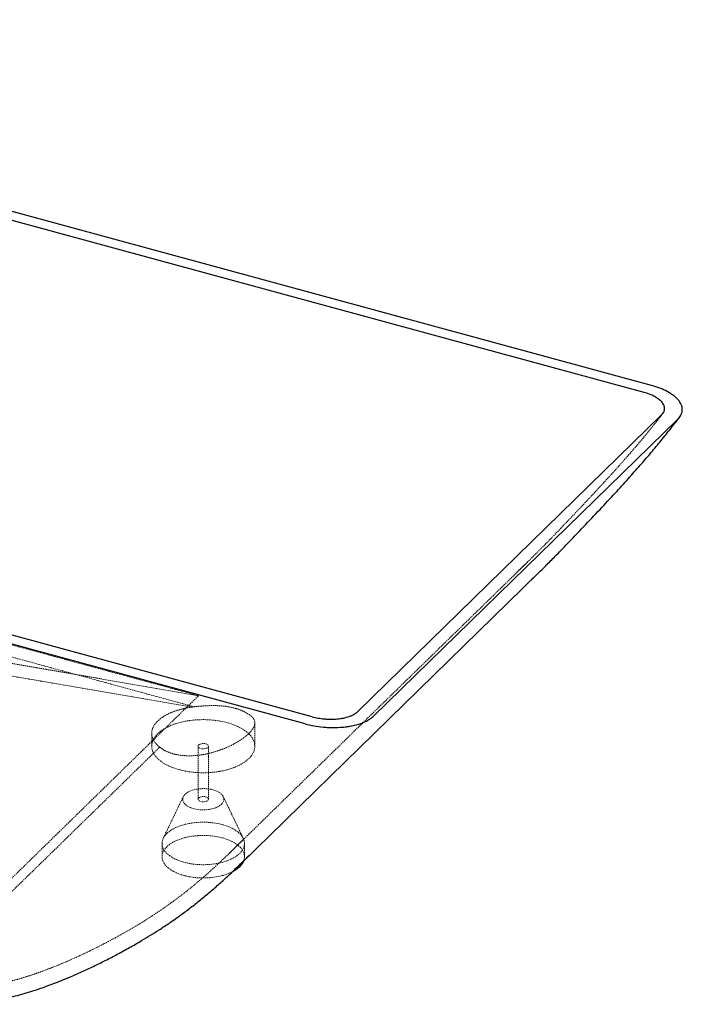
# Paper-space layout '_Trimetrisch' of a CAD drawing. Units: millimetres. Extents: x -327 to 1368, y -1072 to 2.
# Drawn here: x 726 to 1368, y -955 to 0 of the extents above; entities that cross this region are included whole.
import ezdxf

# ---------------------------------------------------------------- set-up
doc = ezdxf.new("R2010")
doc.units = ezdxf.units.MM
doc.linetypes.add('HIDDEN', pattern=[1.905, 1.27, -0.635])

psp = doc.layouts.new('_Trimetrisch')

# ---------------------------------------------------------------- linework, layer by layer
at = {"color": 7, "linetype": 'Continuous', "lineweight": 25}
for p, q in [((1331.27, -361.81), (26.79, -7.28)), ((1338.56, -355.05), (33.72, -0.42)), ((1009.25, -676.11), (-295.23, -321.58)), ((1002.53, -683.03), (-302.31, -328.4)), ((1053.75, -671.03), (1348.24, -383.6)), ((1069.2, -675.38), (1363.93, -387.71)), ((940.08, -818.67), (1228.33, -537.34))]:
    psp.add_line(p, q, dxfattribs=at)
at = {"color": 7, "linetype": 'HIDDEN', "lineweight": 18}
for p, q in [((147.5, -451.44), (899.26, -655.75)), ((929.61, -807.94), (1217.85, -526.61)), ((1221.87, -543.48), (1228.32, -537.33)), ((899.26, -655.75), (524.1, -591.03)), ((618.31, -929.96), (899.26, -655.75)), ((953.78, -704.69), (953.78, -682.07)), ((853.78, -692.24), (853.78, -704.69)), ((898.78, -704.69), (898.78, -756.12)), ((908.78, -756.12), (908.78, -704.69)), ((884.37, -753.64), (864.95, -794.02)), ((942.61, -794.02), (923.2, -753.64)), ((863.78, -798.97), (863.78, -811.83)), ((943.78, -811.83), (943.78, -798.97))]:
    psp.add_line(p, q, dxfattribs=at)
at = {"color": 7, "linetype": 'HIDDEN', "lineweight": 18, "flags": 128}
for points in [[(927.12, -681.91), (923.33, -680.99), (919.41, -680.23), (915.39, -679.64), (911.28, -679.23), (907.11, -678.99), (902.93, -678.94), (898.75, -679.07), (894.6, -679.37), (890.52, -679.86), (886.53, -680.52), (882.67, -681.34), (878.95, -682.34), (875.4, -683.48), (872.06, -684.78), (868.94, -686.22), (866.06, -687.78), (863.44, -689.47), (861.11, -691.26), (859.08, -693.15), (857.36, -695.11), (855.97, -697.15), (854.91, -699.24), (854.2, -701.36), (853.83, -703.51), (853.82, -705.67), (854.15, -707.82), (854.83, -709.94), (855.86, -712.03), (857.22, -714.07), (858.91, -716.05), (860.91, -717.94), (863.22, -719.74), (865.81, -721.44), (868.66, -723.02), (871.76, -724.47), (875.09, -725.78), (878.62, -726.94), (882.32, -727.95), (886.17, -728.79), (890.15, -729.46), (894.22, -729.96), (898.36, -730.29), (902.54, -730.43), (906.73, -730.39), (910.9, -730.18), (915.01, -729.78), (919.05, -729.21), (922.98, -728.46), (926.78, -727.55), (930.41, -726.48), (933.86, -725.26), (937.09, -723.89), (940.1, -722.39), (942.85, -720.76), (945.32, -719.02), (947.5, -717.18), (949.38, -715.25), (950.94, -713.25), (952.16, -711.19), (953.05, -709.08), (953.59, -706.94), (953.78, -704.79), (953.62, -702.63), (953.11, -700.49), (952.26, -698.38), (951.06, -696.31), (949.54, -694.3), (947.69, -692.37), (945.53, -690.52), (943.08, -688.77), (940.36, -687.13), (937.38, -685.62), (934.16, -684.23), (930.73, -683), (927.12, -681.91)], [(657.03, -905.23), (660.01, -902.33), (758.95, -805.76), (857.9, -709.19), (861.55, -705.62)], [(906.11, -702.41), (907.22, -702.82), (908.07, -703.36), (908.61, -704.01), (908.78, -704.71), (908.59, -705.4), (908.03, -706.04), (907.17, -706.58), (906.05, -706.98), (904.76, -707.21), (903.4, -707.25), (902.07, -707.11), (900.87, -706.78), (899.88, -706.3), (899.18, -705.69), (898.82, -705.02), (898.83, -704.32), (899.21, -703.64), (899.93, -703.05), (900.93, -702.57), (902.14, -702.25), (903.48, -702.12), (904.84, -702.17), (906.11, -702.41)], [(913.12, -747.01), (910.67, -746.45), (908.11, -746.06), (905.47, -745.85), (902.8, -745.83), (900.14, -745.99), (897.56, -746.33), (895.08, -746.84), (892.76, -747.52), (890.63, -748.36), (888.74, -749.33), (887.12, -750.42), (885.79, -751.62), (884.79, -752.89), (884.12, -754.22), (883.81, -755.59), (883.85, -756.97), (884.25, -758.33), (884.99, -759.65), (886.08, -760.91), (887.47, -762.08), (889.16, -763.15), (891.11, -764.09), (893.29, -764.89), (895.65, -765.53), (898.16, -766), (900.77, -766.3), (903.43, -766.42), (906.1, -766.35), (908.72, -766.1), (911.26, -765.67), (913.67, -765.07), (915.9, -764.31), (917.91, -763.41), (919.67, -762.37), (921.15, -761.23), (922.32, -759.99), (923.15, -758.68), (923.64, -757.33), (923.78, -755.95), (923.56, -754.58), (922.98, -753.24), (922.07, -751.95), (920.83, -750.73), (919.28, -749.61), (917.46, -748.6), (915.39, -747.73), (913.12, -747.01)], [(906.11, -753.84), (907.22, -754.25), (908.07, -754.79), (908.61, -755.44), (908.78, -756.14), (908.59, -756.83), (908.03, -757.47), (907.17, -758.01), (906.05, -758.41), (904.76, -758.64), (903.4, -758.68), (902.07, -758.54), (900.87, -758.21), (899.88, -757.73), (899.18, -757.12), (898.82, -756.45), (898.83, -755.75), (899.21, -755.07), (899.93, -754.48), (900.93, -754), (902.14, -753.68), (903.48, -753.55), (904.84, -753.6), (906.11, -753.84)], [(922.45, -780.75), (925.68, -781.73), (928.72, -782.87), (931.54, -784.14), (934.11, -785.54), (936.42, -787.07), (938.44, -788.69), (940.16, -790.41), (941.56, -792.2), (942.62, -794.05), (943.35, -795.95), (943.72, -797.87), (943.75, -799.8), (943.42, -801.72), (942.75, -803.62), (941.73, -805.48), (940.38, -807.29), (938.71, -809.01), (936.73, -810.65), (934.46, -812.19), (931.93, -813.61), (929.14, -814.91), (926.13, -816.06), (922.93, -817.06), (919.55, -817.91), (916.04, -818.58), (912.42, -819.09), (908.73, -819.42), (904.99, -819.57), (901.24, -819.53), (897.51, -819.32), (893.84, -818.93), (890.26, -818.36), (886.79, -817.63), (883.48, -816.72), (880.34, -815.67), (877.41, -814.46), (874.71, -813.12), (872.26, -811.66), (870.09, -810.08), (868.22, -808.41), (866.66, -806.65), (865.43, -804.83), (864.53, -802.95), (863.98, -801.04), (863.78, -799.11), (863.93, -797.18), (864.43, -795.27), (865.28, -793.39), (866.46, -791.56), (867.98, -789.79), (869.8, -788.1), (871.93, -786.51), (874.34, -785.03), (877, -783.67), (879.9, -782.45), (883.01, -781.37), (886.3, -780.44), (889.75, -779.68), (893.32, -779.09), (896.98, -778.67), (900.7, -778.43), (904.45, -778.38), (908.19, -778.5), (911.89, -778.8), (915.53, -779.28), (919.05, -779.93), (922.45, -780.75)], [(931.99, -826.44), (931.93, -826.47), (929.14, -827.76), (926.13, -828.92), (922.93, -829.92), (919.55, -830.76), (916.04, -831.44), (912.42, -831.95), (908.73, -832.28), (904.99, -832.42), (901.24, -832.39), (897.51, -832.18), (893.84, -831.79), (890.26, -831.22), (886.79, -830.48), (883.48, -829.58), (880.34, -828.52), (877.41, -827.32), (874.71, -825.98), (872.26, -824.52), (870.09, -822.94), (868.22, -821.27), (866.66, -819.51), (865.43, -817.69), (864.53, -815.81), (863.98, -813.9), (863.78, -811.97), (863.93, -810.04), (864.43, -808.13), (865.28, -806.25), (866.46, -804.41), (867.98, -802.65), (869.8, -800.96), (871.93, -799.37), (874.34, -797.89), (877, -796.53), (879.9, -795.31), (883.01, -794.23), (886.3, -793.3), (889.75, -792.54), (893.32, -791.95), (896.98, -791.53), (900.7, -791.29), (904.45, -791.23), (908.19, -791.36), (911.89, -791.66), (915.53, -792.14), (919.05, -792.79), (922.45, -793.61), (922.45, -793.61)], [(922.45, -793.61), (925.68, -794.59), (928.72, -795.72), (931.54, -797), (934.11, -798.4), (936.42, -799.92), (938.44, -801.55), (940.16, -803.27), (941.56, -805.06), (942.62, -806.91), (943.35, -808.81), (943.72, -810.73), (943.75, -812.66), (943.42, -814.58), (943.03, -815.8)]]:
    psp.add_lwpolyline(points, dxfattribs=at)
at = {"color": 7, "linetype": 'Continuous', "lineweight": 25, "flags": 128}
psp.add_lwpolyline([(943.03, -815.8), (942.75, -816.48), (941.73, -818.34), (940.38, -820.14), (938.71, -821.87), (936.73, -823.51), (934.46, -825.05), (931.99, -826.44)], dxfattribs=at)
at = {"color": 7, "linetype": 'Continuous', "lineweight": 25}
for points, knots in [([(1348.24, -383.6), (1349.23, -382.63), (1349.97, -381.62), (1350.6, -380.3), (1350.71, -380.03), (1350.89, -379.5), (1350.97, -379.23), (1351.16, -378.41), (1351.22, -377.87), (1351.22, -376.79), (1351.16, -376.25), (1350.99, -375.44), (1350.91, -375.17), (1350.74, -374.63), (1350.64, -374.36), (1350.06, -373.03), (1349.38, -372), (1348.09, -370.52), (1347.6, -370.03), (1346.56, -369.08), (1346, -368.62), (1344.8, -367.73), (1344.16, -367.3), (1342.82, -366.47), (1342.11, -366.06), (1339.89, -364.89), (1338.3, -364.18), (1334.93, -362.9), (1333.15, -362.32), (1331.27, -361.81)], [0, 0, 0, 0, 0.125, 0.125, 0.15625, 0.15625, 0.1875, 0.1875, 0.25, 0.25, 0.3125, 0.3125, 0.34375, 0.34375, 0.375, 0.375, 0.5, 0.5, 0.5625, 0.5625, 0.625, 0.625, 0.6875, 0.6875, 0.75, 0.75, 0.875, 0.875, 1, 1, 1, 1]), ([(1363.93, -387.71), (1365.42, -386.26), (1366.53, -384.74), (1367.46, -382.77), (1367.63, -382.37), (1367.91, -381.57), (1368.03, -381.16), (1368.31, -379.94), (1368.4, -379.13), (1368.41, -377.51), (1368.32, -376.7), (1368.06, -375.48), (1367.95, -375.08), (1367.69, -374.27), (1367.54, -373.87), (1366.67, -371.87), (1365.67, -370.34), (1364.05, -368.48), (1363.71, -368.11), (1363, -367.38), (1362.62, -367.02), (1361.45, -365.95), (1360.61, -365.26), (1358.82, -363.93), (1357.87, -363.28), (1355.86, -362.03), (1354.8, -361.42), (1351.46, -359.67), (1349.08, -358.6), (1344.04, -356.68), (1341.37, -355.82), (1338.56, -355.05)], [0, 0, 0, 0, 0.125, 0.125, 0.15625, 0.15625, 0.1875, 0.1875, 0.25, 0.25, 0.3125, 0.3125, 0.34375, 0.34375, 0.375, 0.375, 0.5, 0.5, 0.53125, 0.53125, 0.5625, 0.5625, 0.625, 0.625, 0.6875, 0.6875, 0.75, 0.75, 0.875, 0.875, 1, 1, 1, 1]), ([(1237.2, -528.57), (1240.26, -525.49), (1247.49, -518.23), (1259.22, -506.07), (1273.24, -491.34), (1288.12, -475.68), (1302.69, -460.06), (1315.71, -445.79), (1326.95, -433.12), (1337.12, -421.32), (1346.71, -409.82), (1356.27, -397.96), (1362.53, -389.93), (1365.64, -385.95)], [0, 0, 0, 0, 0.067568, 0.159673, 0.26473, 0.388207, 0.500458, 0.59953, 0.690104, 0.76399, 0.841475, 0.921169, 1, 1, 1, 1]), ([(1228.32, -537.33), (1228.54, -537.12), (1231.5, -534.31), (1234.36, -531.39), (1237.01, -528.68)], [0, 0, 0, 0, 0.07503, 1, 1, 1, 1]), ([(1002.53, -683.03), (1005.35, -683.79), (1008.23, -684.44), (1014.15, -685.49), (1017.18, -685.9), (1021.06, -686.26), (1021.84, -686.32), (1023.41, -686.43), (1024.21, -686.48), (1026.58, -686.59), (1028.16, -686.63), (1032.88, -686.64), (1036, -686.51), (1040.64, -686.09), (1042.18, -685.9), (1044.48, -685.57), (1045.24, -685.45), (1046.75, -685.18), (1047.5, -685.04), (1051.17, -684.29), (1053.97, -683.53), (1057.26, -682.38), (1057.91, -682.13), (1059.17, -681.63), (1059.78, -681.37), (1061.57, -680.57), (1062.69, -680), (1064.8, -678.8), (1065.78, -678.16), (1067.15, -677.15), (1067.59, -676.81), (1068.43, -676.1), (1068.82, -675.75), (1069.2, -675.38)], [0, 0, 0, 0, 0.125, 0.125, 0.25, 0.25, 0.28125, 0.28125, 0.3125, 0.3125, 0.375, 0.375, 0.5, 0.5, 0.5625, 0.5625, 0.59375, 0.59375, 0.625, 0.625, 0.75, 0.75, 0.78125, 0.78125, 0.8125, 0.8125, 0.875, 0.875, 0.9375, 0.9375, 0.96875, 0.96875, 1, 1, 1, 1]), ([(1009.25, -676.11), (1011.13, -676.62), (1013.06, -677.05), (1017.01, -677.76), (1019.03, -678.03), (1021.62, -678.27), (1022.14, -678.31), (1023.19, -678.39), (1023.72, -678.42), (1025.3, -678.49), (1026.36, -678.52), (1029.51, -678.53), (1031.59, -678.45), (1034.68, -678.17), (1035.71, -678.05), (1037.25, -677.82), (1037.76, -677.74), (1038.76, -677.57), (1039.26, -677.47), (1041.72, -676.97), (1043.58, -676.47), (1045.78, -675.7), (1046.21, -675.54), (1047.05, -675.2), (1047.46, -675.03), (1048.66, -674.49), (1049.41, -674.11), (1050.81, -673.31), (1051.47, -672.89), (1052.39, -672.21), (1052.68, -671.98), (1053.24, -671.51), (1053.5, -671.27), (1053.75, -671.03)], [0, 0, 0, 0, 0.125, 0.125, 0.25, 0.25, 0.28125, 0.28125, 0.3125, 0.3125, 0.375, 0.375, 0.5, 0.5, 0.5625, 0.5625, 0.59375, 0.59375, 0.625, 0.625, 0.75, 0.75, 0.78125, 0.78125, 0.8125, 0.8125, 0.875, 0.875, 0.9375, 0.9375, 0.96875, 0.96875, 1, 1, 1, 1]), ([(947.98, -810.79), (945.58, -813.22), (941.04, -817.83), (936.32, -822.26), (934.1, -824.35)], [0, 0, 0, 0, 0.528159, 1, 1, 1, 1]), ([(606.6, -947.71), (607.47, -947.94), (610.85, -948.84), (616.62, -950.19), (623.97, -951.67), (631.24, -952.85), (638.64, -953.78), (646.08, -954.44), (653.56, -954.83), (661.03, -954.95), (668.53, -954.8), (676.05, -954.39), (683.68, -953.72), (691.42, -952.78), (699.27, -951.57), (707.25, -950.09), (715.38, -948.32), (723.71, -946.25), (732.23, -943.86), (740.9, -941.16), (749.7, -938.15), (758.25, -934.97), (766.43, -931.73), (775.52, -927.97), (785.83, -923.46), (797.34, -918.12), (808.91, -912.42), (820.56, -906.37), (832.32, -899.93), (842.96, -893.82), (852.58, -888.04), (861.57, -882.37), (870.94, -876.14), (880.74, -869.26), (890.4, -862.09), (899.92, -854.65), (909.29, -846.92), (918.53, -838.91), (926.76, -831.42), (931.83, -826.6), (933.98, -824.56)], [0, 0, 0, 0, 0.006567, 0.025308, 0.04257, 0.060622, 0.078815, 0.09713, 0.115634, 0.134443, 0.153123, 0.172256, 0.191876, 0.212026, 0.232753, 0.254106, 0.27615, 0.299073, 0.323102, 0.347776, 0.373246, 0.399682, 0.423414, 0.447531, 0.482996, 0.519062, 0.555923, 0.593616, 0.632182, 0.671662, 0.700509, 0.72875, 0.7631, 0.797613, 0.832339, 0.867308, 0.90255, 0.938094, 0.973722, 1, 1, 1, 1])]:
    psp.add_open_spline(points, degree=3, knots=knots, dxfattribs=at)
at = {"color": 7, "linetype": 'HIDDEN', "lineweight": 18}
for points, knots in [([(1231.34, -513.18), (1232.17, -512.35), (1237.19, -507.32), (1246.88, -497.26), (1261.67, -481.75), (1277.29, -465.31), (1292.46, -449.04), (1305.49, -434.72), (1316.92, -421.8), (1327.26, -409.75), (1337.02, -397.95), (1344.34, -388.85), (1348.42, -383.61), (1349.33, -382.45)], [0, 0, 0, 0, 0.0199309, 0.1207612, 0.2384413, 0.3870002, 0.5096502, 0.6180539, 0.7167218, 0.8024322, 0.8872007, 0.9749515, 1, 1, 1, 1]), ([(894.87, -666.46), (833.13, -649.63), (771.39, -632.79), (647.9, -599.12), (586.15, -582.29), (462.58, -548.71), (400.76, -531.95), (277.11, -498.45), (215.27, -481.71), (153.45, -464.96)], [0, 0, 0, 0, 0.25, 0.25, 0.5, 0.5, 0.75, 0.75, 1, 1, 1, 1]), ([(1208.33, -535.64), (1212.6, -531.61), (1220.34, -524.31), (1227.8, -516.7), (1231.14, -513.29)], [0, 0, 0, 0, 0.551184, 1, 1, 1, 1]), ([(893.2, -666.81), (832.81, -656.43), (772.4, -646.07), (681.76, -630.55), (651.54, -625.39), (606.2, -617.67), (591.08, -615.1), (568.4, -611.26), (560.84, -609.97), (545.71, -607.42), (538.15, -606.14), (530.58, -604.86)], [0, 0, 0, 0, 0.5, 0.5, 0.75, 0.75, 0.875, 0.875, 0.9375, 0.9375, 1, 1, 1, 1]), ([(861.55, -705.62), (860.48, -704.78), (859.52, -703.92), (857.8, -702.13), (857.04, -701.21), (856.08, -699.78), (855.78, -699.29), (855.26, -698.33), (855.03, -697.84), (854.42, -696.37), (854.13, -695.38), (853.88, -693.87), (853.82, -693.37), (853.77, -692.36), (853.78, -691.84), (853.89, -690.31), (854.08, -689.3), (854.7, -687.3), (855.12, -686.31), (855.94, -684.83), (856.24, -684.34), (856.91, -683.37), (857.27, -682.89), (858.44, -681.46), (859.32, -680.53), (861.29, -678.75), (862.37, -677.88), (864.16, -676.62), (864.78, -676.21), (866.08, -675.41), (866.75, -675.01), (868.82, -673.87), (870.27, -673.15), (873.34, -671.81), (874.95, -671.18), (877.48, -670.3), (878.35, -670.02), (880.1, -669.49), (880.99, -669.24), (883.69, -668.52), (885.53, -668.1), (889.3, -667.37), (891.23, -667.07), (893.2, -666.81)], [0, 0, 0, 0, 0.0625, 0.0625, 0.125, 0.125, 0.15625, 0.15625, 0.1875, 0.1875, 0.25, 0.25, 0.28125, 0.28125, 0.3125, 0.3125, 0.375, 0.375, 0.4375, 0.4375, 0.46875, 0.46875, 0.5, 0.5, 0.5625, 0.5625, 0.625, 0.625, 0.65625, 0.65625, 0.6875, 0.6875, 0.75, 0.75, 0.8125, 0.8125, 0.84375, 0.84375, 0.875, 0.875, 0.9375, 0.9375, 1, 1, 1, 1]), ([(901.83, -665.81), (904.44, -665.61), (907.01, -665.47), (912.1, -665.32), (914.61, -665.31), (917.72, -665.42), (918.34, -665.44), (919.57, -665.51), (920.18, -665.55), (922, -665.68), (923.19, -665.79), (926.68, -666.2), (928.93, -666.57), (931.62, -667.15), (932.16, -667.28), (933.21, -667.53), (933.73, -667.67), (935.27, -668.09), (936.26, -668.39), (939.12, -669.34), (940.89, -670.05), (943.32, -671.18), (944.09, -671.57), (945.57, -672.37), (946.26, -672.77), (948.21, -673.98), (949.33, -674.79), (950.27, -675.56)], [0, 0, 0, 0, 0.125, 0.125, 0.25, 0.25, 0.28125, 0.28125, 0.3125, 0.3125, 0.375, 0.375, 0.5, 0.5, 0.53125, 0.53125, 0.5625, 0.5625, 0.625, 0.625, 0.75, 0.75, 0.8125, 0.8125, 0.875, 0.875, 1, 1, 1, 1]), ([(861.55, -705.62), (863.23, -706.98), (865.13, -708.19), (868.3, -709.78), (869.4, -710.27), (871.73, -711.17), (872.95, -711.58), (876.71, -712.66), (879.35, -713.2), (883.5, -713.71), (884.92, -713.84), (887.83, -714), (889.3, -714.03), (893.73, -713.98), (896.73, -713.76), (900.54, -713.28), (901.3, -713.17), (902.83, -712.93), (903.6, -712.8), (905.89, -712.39), (907.41, -712.07), (911.93, -711.02), (914.91, -710.17), (918.58, -708.95), (919.31, -708.7), (920.76, -708.18), (921.48, -707.92), (923.61, -707.1), (925, -706.54), (929.07, -704.78), (931.66, -703.51), (934.74, -701.84), (935.35, -701.5), (936.53, -700.82), (937.11, -700.48), (938.81, -699.45), (939.89, -698.76), (941.95, -697.36), (942.93, -696.65), (944.32, -695.58), (944.78, -695.22), (945.65, -694.51), (946.07, -694.15), (948.11, -692.36), (949.46, -690.95), (951.1, -688.89), (951.58, -688.21), (952.2, -687.19), (952.39, -686.86), (952.73, -686.2), (952.89, -685.87), (953.56, -684.25), (953.81, -683.02), (953.77, -681.55), (953.75, -681.26), (953.66, -680.68), (953.6, -680.4), (953.36, -679.56), (953.14, -679.02), (952.25, -677.46), (951.4, -676.48), (950.27, -675.56)], [0, 0, 0, 0, 0.0625, 0.0625, 0.09375, 0.09375, 0.125, 0.125, 0.1875, 0.1875, 0.21875, 0.21875, 0.25, 0.25, 0.3125, 0.3125, 0.328125, 0.328125, 0.34375, 0.34375, 0.375, 0.375, 0.4375, 0.4375, 0.453125, 0.453125, 0.46875, 0.46875, 0.5, 0.5, 0.5625, 0.5625, 0.578125, 0.578125, 0.59375, 0.59375, 0.625, 0.625, 0.65625, 0.65625, 0.671875, 0.671875, 0.6875, 0.6875, 0.75, 0.75, 0.78125, 0.78125, 0.796875, 0.796875, 0.8125, 0.8125, 0.875, 0.875, 0.890625, 0.890625, 0.90625, 0.90625, 0.9375, 0.9375, 1, 1, 1, 1]), ([(941.98, -795.61), (941.72, -795.88), (936.81, -800.93), (929.75, -807.92), (922.78, -814.48), (920.67, -816.45)], [0, 0, 0, 0, 0.037462, 0.709405, 1, 1, 1, 1]), ([(610.51, -933.23), (610.98, -933.36), (613.83, -934.13), (618.97, -935.34), (625.99, -936.79), (632.94, -937.94), (640.01, -938.84), (647.11, -939.48), (654.26, -939.85), (661.43, -939.95), (668.64, -939.79), (675.91, -939.36), (683.31, -938.67), (690.85, -937.72), (698.52, -936.48), (706.34, -934.96), (714.36, -933.15), (722.58, -931.02), (731, -928.56), (739.58, -925.79), (748.35, -922.68), (757.14, -919.3), (766.76, -915.39), (777.22, -910.88), (788.58, -905.67), (800.02, -900.1), (811.54, -894.17), (823.17, -887.86), (834.14, -881.6), (844.69, -875.3), (854.58, -869.03), (864.4, -862.44), (874.01, -855.61), (883.48, -848.5), (892.82, -841.1), (902.02, -833.42), (911.07, -825.44), (917.2, -819.83), (920.31, -816.86), (920.53, -816.64)], [0, 0, 0, 0, 0.003732, 0.022506, 0.039911, 0.058138, 0.076464, 0.094956, 0.113687, 0.132765, 0.151866, 0.17151, 0.191735, 0.212593, 0.234138, 0.256425, 0.279564, 0.303798, 0.328999, 0.355046, 0.382133, 0.410435, 0.438186, 0.47494, 0.512381, 0.550672, 0.58985, 0.629957, 0.671038, 0.705507, 0.741797, 0.777525, 0.813468, 0.849653, 0.88611, 0.922872, 0.959968, 0.997132, 1, 1, 1, 1])]:
    psp.add_open_spline(points, degree=3, knots=knots, dxfattribs=at)
for points in [[(893.2, -666.81), (893.76, -666.69), (894.31, -666.57), (894.87, -666.46)], [(894.87, -666.46), (897.18, -666.21), (899.49, -665.98), (901.83, -665.81)]]:
    psp.add_open_spline(points, degree=3, dxfattribs=at)

doc.saveas('drawing.dxf')
